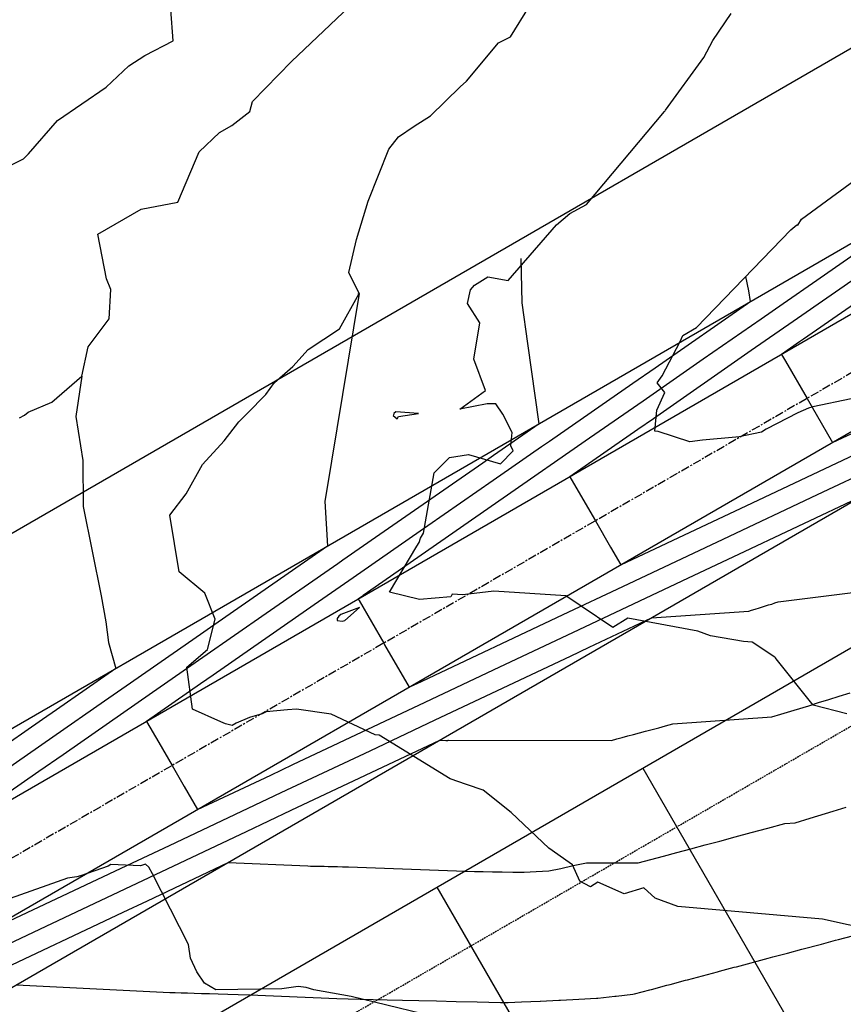
# Model space of a CAD drawing. Units: inches. Extents: x 2108352 to 2229107, y 13765188 to 13772601.
# Drawn here: x 2224074 to 2224195, y 13770149 to 13770294 of the extents above; entities that cross this region are included whole.
import ezdxf

# ---------------------------------------------------------------- set-up
doc = ezdxf.new("R2010")
doc.units = ezdxf.units.IN
doc.header["$MEASUREMENT"] = 0
doc.linetypes.add('CENTER', pattern=[2, 1.25, -0.25, 0.25, -0.25])
doc.linetypes.add('DASHED2', pattern=[0.375, 0.25, -0.125])
for name, color, linetype in [('-FEA', 171, 'Continuous'), ('C-AA-U01A-BDY', 4, 'Continuous'), ('C-AA-U01A-DRN-CHNL', 8, 'Continuous'), ('C-AA-U01A-DRN-CL', 1, 'CENTER'), ('C-AA-U01A-LOTS', 7, 'Continuous'), ('C-AA-U01A-REAR-BSL', 7, 'DASHED2'), ('C-AA-U01A-STR-SDWK', 244, 'Continuous'), ('C-SURF-PG', 7, 'Continuous')]:
    doc.layers.add(name, color=color, linetype=linetype)
doc.layers.add('_MVIEW', color=6, linetype='Continuous', plot=False)

msp = doc.modelspace()

# ---------------------------------------------------------------- hatches: boundary and pattern name
at = {"layer": 'C-AA-U01A-STR-SDWK'}
h = msp.add_hatch(dxfattribs=at)
h.set_pattern_fill('AR-CONC', color=256, angle=-149.1327457)
h.set_pattern_definition([(260.86725428, (0, 0), (-6.4786123683, -3.141270727), [0.75, -8.25]), (205.86725428, (0, 0), (5.050111047, -5.7446385676), [0.6, -6.6]), (311.31869874, (-0.54, -0.262), (-1.4285013418, -8.8859092166), [0.63740192, -7.01142112]), (257.05145428, (1.026, -1.717), (-10.009952108, -4.0547414), [1.125, -12.375]), (307.50288977, (0.192, -2.055), (-3.025025113, -13.156717796), [0.95610342, -10.5171376]), (202.05141827, (1.026, -1.717), (-3.02502511, -13.156717789), [0.9, -9.90000001]), (231.86725428, (-0.089, -1.8006), (-7.1892403205, 0.3934763186), [0.75, -8.25]), (176.86725428, (-0.089, -1.8006), (1.6318706024, -7.4727165205), [0.6, -6.6]), (282.31869902, (-0.688, -1.768), (-5.5573696634, -7.0792401508), [0.6374019, -7.01142112]), (248.36725428, (0, 0), (1.60353934537, -2.9198081389), [0, -6.52, 0, -6.7, 0, -6.625]), (218.36725428, (0, 0), (-0.2345468066, -4.7351458051), [0, -3.82, 0, -6.37, 0, -2.525]), (178.36725428, (1.9141, 1.144), (-4.6978269435, -2.5451784945), [0, -2.5, 0, -7.8, 0, -10.35]), (168.36725428, (2.7725, 1.657), (-4.4922373057, -3.851300501), [0, -3.25, 0, -5.18, 0, -7.35])])
edge = h.paths.add_edge_path()
edge.add_line((2226305.77154, 13770711.20059), (2226306.71909, 13770707.31445))
edge.add_line((2226306.71909, 13770707.31445), (2226286.21332, 13770702.31454))
edge.add_arc((2226166.11059, 13771194.88366), 507, 273.2716144, 283.7029994, ccw=False)
edge.add_line((2226195.04479, 13770688.70996), (2225252.18011, 13770634.81338))
edge.add_arc((2225270.78475, 13770309.34469), 326, 93.2716144, 120.0348551)
edge.add_line((2225107.61303, 13770591.56976), (2223489.2887, 13769655.91667))
edge.add_line((2223489.2887, 13769655.91667), (2223487.28659, 13769659.37955))
edge.add_line((2223487.28659, 13769659.37955), (2225105.61092, 13770595.03265))
edge.add_arc((2225270.78475, 13770309.34469), 330, 93.2716144, 120.0348551, ccw=False)
edge.add_line((2225251.95184, 13770638.80686), (2226194.81651, 13770692.70344))
edge.add_arc((2226166.11059, 13771194.88366), 503, 273.2716144, 283.7029994)
edge.add_line((2226285.26577, 13770706.20069), (2226305.77154, 13770711.20059))

# ---------------------------------------------------------------- linework, layer by layer
at = {"layer": '-FEA', "color": 243, "linetype": 'Continuous', "lineweight": -3, "flags": 128}
for points, elevation in [([(2224202.63639, 13770159.56257), (2224191.74051, 13770161.94555), (2224170.45563, 13770163.82494), (2224167.11951, 13770165.06063), (2224165.4512, 13770166.57478), (2224162.5741, 13770165.69226), (2224158.69011, 13770167.42352), (2224157.60856, 13770166.747), (2224156.02586, 13770167.53662), (2224154.9478, 13770169.95415), (2224154.44714, 13770170.29442), (2224151.48626, 13770172.39985), (2224145.90791, 13770177.67102), (2224141.79248, 13770180.96394), (2224139.37143, 13770181.80254), (2224136.92246, 13770182.61972), (2224126.48324, 13770189.05542), (2224125.90367, 13770189.08546), (2224119.43318, 13770192.14267), (2224114.31736, 13770192.89605), (2224112.9994, 13770192.79663), (2224109.85006, 13770192.48531), (2224109.2752, 13770192.22024), (2224107.38328, 13770191.67898), (2224105.45643, 13770190.82084), (2224104.83767, 13770190.48426), (2224103.8764, 13770190.7118), (2224103.16596, 13770191.01141), (2224099.00062, 13770192.89915), (2224098.19028, 13770199.08626), (2224101.23352, 13770201.68976), (2224102.36961, 13770206.12739), (2224100.81346, 13770209.9749), (2224097.05033, 13770213.09779), (2224095.68652, 13770221.43903), (2224098.06071, 13770224.59321), (2224100.49101, 13770228.89945), (2224103.67148, 13770232.39098), (2224105.84391, 13770235.16546), (2224107.06731, 13770236.4341), (2224109.81738, 13770239.22286), (2224111.06826, 13770240.96751), (2224113.79021, 13770243.34938), (2224116.02531, 13770245.84861), (2224120.64916, 13770248.89782), (2224123.52794, 13770254.07667), (2224122.04951, 13770257.1763), (2224123.14784, 13770262.05303), (2224124.8863, 13770267.65193), (2224127.92884, 13770275.34913), (2224129.31791, 13770277.16968), (2224131.66548, 13770278.73795), (2224134.05596, 13770280.23312), (2224138.4119, 13770284.53177), (2224139.33823, 13770285.36404), (2224144.04619, 13770290.97004), (2224145.80979, 13770291.89293), (2224151.40798, 13770300.93419)], 804), ([(2224071.3835, 13770272.53308), (2224074.12094, 13770273.90652), (2224074.86055, 13770274.6328), (2224079.16492, 13770279.53822), (2224086.29544, 13770284.47177), (2224089.65563, 13770287.61434), (2224091.97939, 13770289.12296), (2224096.18047, 13770291.25815), (2224095.83431, 13770295.90238)], 806), ([(2224195.31693, 13770192.21218), (2224190.36172, 13770193.48049), (2224184.92807, 13770200.3163), (2224184.81475, 13770200.44143), (2224184.74681, 13770200.51561), (2224181.40389, 13770202.75002), (2224180.10438, 13770202.85128), (2224175.25133, 13770203.68972), (2224173.42557, 13770204.35733), (2224163.09753, 13770206.30007), (2224160.87, 13770204.91366), (2224156.25249, 13770208.03122), (2224153.95416, 13770209.58721), (2224143.37257, 13770210.27755), (2224138.79594, 13770209.70287), (2224137.26441, 13770209.81491), (2224137.0234, 13770209.43277), (2224132.44199, 13770209.04689), (2224128.03643, 13770210.10279), (2224132.02701, 13770216.89214), (2224132.37335, 13770217.42765), (2224132.58327, 13770218.06561), (2224132.99922, 13770218.81464), (2224134.57944, 13770227.66034), (2224136.85813, 13770229.91111), (2224139.63381, 13770230.38171), (2224144.36721, 13770228.99107), (2224146.20906, 13770230.93702), (2224145.89414, 13770231.65128), (2224146.05521, 13770233.61558), (2224144.69541, 13770236.31627), (2224143.65296, 13770237.81914), (2224142.39595, 13770237.83375), (2224138.35507, 13770237.03874), (2224142.1385, 13770239.80622), (2224140.4443, 13770244.42912), (2224141.3098, 13770249.75315), (2224139.48071, 13770252.58964), (2224139.95598, 13770254.62337), (2224140.52717, 13770255.30038), (2224142.47603, 13770256.52616), (2224145.50331, 13770255.98822), (2224152.60029, 13770264.17079), (2224154.53839, 13770265.87731), (2224157.00878, 13770267.20632), (2224168.52112, 13770280.88424), (2224168.61961, 13770280.9937), (2224168.65671, 13770281.05287), (2224174.301, 13770288.80946), (2224175.62405, 13770291.33838), (2224178.33523, 13770295.3234)], 803), ([(2224201.61879, 13770239.74454), (2224190.32715, 13770237.4152), (2224189.69813, 13770237.17814), (2224188.10338, 13770236.49947), (2224183.45247, 13770234.12053), (2224182.78078, 13770233.64041), (2224179.49495, 13770233.00122), (2224179.01299, 13770232.90733), (2224174.07868, 13770232.46599), (2224172.21692, 13770232.25897), (2224167.57256, 13770233.78536), (2224167.06088, 13770233.79483), (2224167.38226, 13770236.87983), (2224168.52389, 13770239.52548), (2224167.43166, 13770240.90394), (2224168.13004, 13770241.98121), (2224170.79715, 13770247.03294), (2224171.18695, 13770247.90105), (2224173.20718, 13770249.09235), (2224187.09958, 13770263.44443), (2224187.97003, 13770264.17933), (2224188.13025, 13770264.15331), (2224188.64912, 13770265.03138), (2224198.7527, 13770272.41378)], 802)]:
    msp.add_lwpolyline(points, dxfattribs=dict(at, elevation=elevation))
at = {"layer": '-FEA', "color": 245, "linetype": 'Continuous', "lineweight": -3, "elevation": 805, "flags": 128}
for points in [[(2224073.55952, 13770235.76305), (2224074.28009, 13770236.15063), (2224074.81737, 13770236.59469), (2224078.29671, 13770238.09483), (2224082.73057, 13770241.89743), (2224083.63628, 13770246.23367), (2224086.75262, 13770250.35201), (2224086.97563, 13770254.64763), (2224086.37097, 13770256.25651), (2224085.0801, 13770262.80425), (2224091.45088, 13770266.49613), (2224096.86847, 13770267.53052), (2224099.98339, 13770274.92788), (2224102.98175, 13770277.77418), (2224104.81297, 13770278.82441), (2224107.46917, 13770280.89176), (2224107.86216, 13770282.33328), (2224113.6, 13770288.21867), (2224122.11974, 13770296.32412)], [(2224132.87815, 13770148.00745), (2224122.37189, 13770150.59849), (2224116.88775, 13770151.54692), (2224115.76343, 13770151.89048), (2224114.55517, 13770152.07013), (2224112.17506, 13770151.72472), (2224102.4648, 13770151.55949), (2224100.78411, 13770152.56388), (2224099.62976, 13770154.21867), (2224098.70464, 13770156.21611), (2224098.41284, 13770158.23274), (2224093.14958, 13770168.62665), (2224092.58676, 13770169.62466), (2224092.08086, 13770170.06913), (2224091.36232, 13770169.83245), (2224087.01242, 13770170.03135), (2224086.60391, 13770169.76789), (2224082.53174, 13770168.36522), (2224081.97832, 13770168.2101), (2224080.59627, 13770168.01878), (2224072.15113, 13770164.98971)]]:
    msp.add_lwpolyline(points, dxfattribs=at)
at = {"layer": '-FEA', "color": 243, "linetype": 'Continuous', "lineweight": -3, "elevation": 803, "flags": 128}
for points in [[(2224128.96144, 13770236.63544), (2224128.67227, 13770236.39306), (2224128.6287, 13770236.3336), (2224128.55701, 13770236.12578), (2224129.14129, 13770235.6229), (2224129.35863, 13770235.96325), (2224132.27803, 13770236.40645), (2224128.96144, 13770236.63544)], [(2224120.87068, 13770206.81222), (2224120.57026, 13770206.5684), (2224120.30452, 13770206.22461), (2224120.3343, 13770205.91875), (2224121.04391, 13770205.83132), (2224121.42734, 13770205.92245), (2224123.60514, 13770207.84721), (2224120.87068, 13770206.81222)]]:
    msp.add_lwpolyline(points, close=True, dxfattribs=at)
at = {"layer": '_MVIEW', "color": 2, "linetype": 'Continuous', "lineweight": -3, "flags": 128}
for points, elevation in [([(2224147.34361, 13770259.21763), (2224147.50512, 13770252.71135), (2224148.35052, 13770246.71044), (2224150.01845, 13770234.87094)], 803), ([(2224181.16954, 13770252.8813), (2224180.90089, 13770254.47843), (2224180.44877, 13770256.57355)], 802), ([(2224123.36702, 13770254.04929), (2224123.52794, 13770254.07667), (2224118.65301, 13770224.34578), (2224118.48464, 13770223.50938), (2224118.86737, 13770216.86057)], 804)]:
    msp.add_lwpolyline(points, dxfattribs=dict(at, elevation=elevation))
at = {"layer": '_MVIEW', "color": 3, "linetype": 'Continuous', "lineweight": -3, "elevation": 805, "flags": 128}
msp.add_lwpolyline([(2224082.73057, 13770241.89743), (2224081.83156, 13770235.96505), (2224082.16955, 13770233.83333), (2224082.85642, 13770229.50125), (2224082.92519, 13770222.72878), (2224085.56677, 13770209.5633), (2224086.24066, 13770205.75272), (2224086.65569, 13770202.68118), (2224087.71629, 13770198.85021)], dxfattribs=at)
at = {"layer": 'C-AA-U01A-BDY', "flags": 128}
for points in [[(2225095.75417, 13770839.79844), (2224679.12416, 13770598.05813), (2224584.42067, 13770549.44126), (2224414.8521, 13770416.75002), (2223478.41733, 13769875.33933), (2223396.29576, 13769829.94573), (2223431.25732, 13769765.59835), (2223491.32053, 13769661.71182), (2223487.28659, 13769659.37955), (2223574.88043, 13769507.87549), (2224094.86233, 13769808.5091), (2224712.47756, 13770165.59055), (2224684.74403, 13770211.99005), (2224736.24553, 13770242.7731), (2224839.24852, 13770304.33919)], [(2225095.75417, 13770839.79844), (2224679.12416, 13770598.05813), (2224584.42067, 13770549.44126), (2224414.8521, 13770416.75002), (2223478.41733, 13769875.33933), (2223396.29576, 13769829.94573), (2223431.25732, 13769765.59835), (2223491.32053, 13769661.71182), (2223487.28659, 13769659.37955), (2223574.88043, 13769507.87549), (2224094.86233, 13769808.5091), (2224712.47756, 13770165.59055), (2224684.74403, 13770211.99005), (2224736.24553, 13770242.7731), (2224839.24852, 13770304.33919)], [(2225095.75417, 13770839.79844), (2224679.12416, 13770598.05813), (2224584.42067, 13770549.44126), (2224414.8521, 13770416.75002), (2223478.41733, 13769875.33933), (2223396.29576, 13769829.94573), (2223431.25732, 13769765.59835), (2223491.32053, 13769661.71182), (2223487.28659, 13769659.37955), (2223574.88043, 13769507.87549), (2224094.81464, 13769808.48152), (2224712.47756, 13770165.59055), (2224684.74403, 13770211.99005), (2224736.24553, 13770242.7731), (2224839.24852, 13770304.33919)]]:
    msp.add_lwpolyline(points, dxfattribs=at)
at = {"layer": 'C-AA-U01A-DRN-CHNL', "flags": 128}
for points in [[(2224539.19803, 13770459.87965), (2223916.20003, 13770099.68609)], [(2224543.70277, 13770452.08816), (2223920.70477, 13770091.8946)], [(2224551.21067, 13770439.10234), (2223928.21267, 13770078.90878)], [(2224555.71541, 13770431.31085), (2223932.71741, 13770071.11729)]]:
    msp.add_lwpolyline(points, dxfattribs=at)
at = {"layer": 'C-AA-U01A-DRN-CL', "flags": 128}
msp.add_lwpolyline([(2225349.10031, 13770873.86116), (2225284.98315, 13770859.18112, 0.074922235), (2225215.64683, 13770831.91716), (2223302.47486, 13769725.79446)], format="xyb", dxfattribs=at)
at = {"layer": 'C-AA-U01A-LOTS'}
for p, q in [((2223953.1926, 13770061.58579), (2224559.19735, 13770411.95451)), ((2224165.29426, 13770184.21484), (2224222.85483, 13770084.65691)), ((2224134.99402, 13770166.6964), (2224192.5546, 13770067.13848))]:
    msp.add_line(p, q, dxfattribs=at)
at = {"layer": 'C-AA-U01A-REAR-BSL'}
msp.add_line((2223958.19786, 13770052.92858), (2224564.20262, 13770403.2973), dxfattribs=at)
at = {"layer": 'C-SURF-PG', "color": 2, "linetype": 'Continuous', "lineweight": -3, "flags": 128}
for points, elevation in [([(2224206.55764, 13770266.87958), (2224190.92509, 13770256.01474), (2224185.95768, 13770252.56231), (2224182.72274, 13770250.31398), (2224174.19821, 13770244.38931), (2224165.35772, 13770238.24504), (2224157.47133, 13770232.76388), (2224144.75775, 13770223.92776), (2224140.74444, 13770221.13845), (2224124.15779, 13770209.61049), (2224124.01756, 13770209.51303), (2224123.41192, 13770209.0921), (2224123.54784, 13770208.85701), (2224127.16587, 13770202.59919), (2224127.30179, 13770202.3641), (2224130.91982, 13770196.10628), (2224131.74123, 13770196.49403), (2224131.98873, 13770196.61087), (2224154.42732, 13770207.20309), (2224161.51054, 13770210.54676), (2224177.11341, 13770217.91216), (2224191.03235, 13770224.48265), (2224199.7995, 13770228.62122)], 801), ([(2224205.07951, 13770258.57069), (2224188.96084, 13770247.36798), (2224188.35263, 13770246.94527), (2224185.7259, 13770245.11965), (2224186.31541, 13770244.10003), (2224189.47985, 13770238.62675), (2224190.06936, 13770237.60713), (2224193.2338, 13770232.13384), (2224196.79634, 13770233.81555)], 799), ([(2224181.22116, 13770252.91114), (2224181.22116, 13770252.91114), (2224167.121, 13770243.11133), (2224163.85614, 13770240.8422), (2224151.56575, 13770232.3002), (2224150.39412, 13770231.4859), (2224143.25617, 13770226.52493), (2224133.66723, 13770219.86047), (2224122.65621, 13770212.20765), (2224116.94035, 13770208.23505), (2224102.05625, 13770197.89038), (2224100.21346, 13770196.60962), (2224092.25493, 13770191.07832), (2224094.04103, 13770187.98904), (2224096.00888, 13770184.58541), (2224097.79498, 13770181.49614), (2224099.76283, 13770178.09251), (2224110.55671, 13770183.1878), (2224113.8091, 13770184.72311), (2224133.24281, 13770193.89687), (2224143.33091, 13770198.659), (2224155.9289, 13770204.60593), (2224172.85272, 13770212.59489), (2224178.61499, 13770215.315), (2224197.73854, 13770224.34235)], 802), ([(2224150.06417, 13770234.89737), (2224150.06417, 13770234.89737), (2224143.31691, 13770230.20792), (2224141.75459, 13770229.12209), (2224126.59002, 13770218.5825), (2224121.15463, 13770214.80482), (2224120.40876, 13770214.28643), (2224109.86314, 13770206.95707), (2224100.55467, 13770200.48754), (2224093.13626, 13770195.33164), (2224079.95471, 13770186.17027), (2224076.40937, 13770183.70621), (2224061.09794, 13770173.06455)], 803), ([(2224118.90718, 13770216.88359), (2224118.90718, 13770216.88359), (2224102.78593, 13770205.67909), (2224099.05309, 13770203.08471), (2224089.25177, 13770196.27265), (2224086.05905, 13770194.05366), (2224078.45312, 13770188.76743), (2224069.33216, 13770182.42823)], 804), ([(2224068.60584, 13770160.07873), (2224089.3722, 13770169.88158), (2224095.62947, 13770172.83535), (2224112.05829, 13770180.59064), (2224125.15129, 13770186.77124), (2224134.74439, 13770191.2997), (2224154.6731, 13770200.70714), (2224157.43048, 13770202.00877), (2224166.58155, 13770206.32857), (2224180.90626, 13770207.32997), (2224181.28571, 13770207.44671), (2224181.86469, 13770207.62484), (2224182.49111, 13770207.81756), (2224182.91692, 13770207.94856), (2224183.35564, 13770208.08354), (2224183.80787, 13770208.22267), (2224184.27426, 13770208.36616), (2224184.75546, 13770208.5142), (2224185.2522, 13770208.66703), (2224204.46496, 13770211.07338)], 803), ([(2224068.18769, 13770156.57535), (2224077.44985, 13770160.94759), (2224090.87378, 13770167.28441), (2224106.97166, 13770174.88348), (2224113.55987, 13770177.99348), (2224135.42456, 13770188.31479), (2224136.31419, 13770188.2826), (2224136.3453, 13770188.28206), (2224136.3786, 13770188.28148), (2224136.41431, 13770188.28087), (2224136.45272, 13770188.2802), (2224136.49415, 13770188.27949), (2224136.53675, 13770188.28196), (2224136.58236, 13770188.2846), (2224136.62561, 13770188.29387), (2224136.67086, 13770188.30356), (2224136.71824, 13770188.3137), (2224160.68807, 13770188.2935), (2224161.45844, 13770188.4998), (2224162.2544, 13770188.71296), (2224163.07726, 13770188.93332), (2224163.92841, 13770189.16125), (2224164.80932, 13770189.39716), (2224165.72159, 13770189.64146), (2224166.66692, 13770189.89462), (2224167.64714, 13770190.15712), (2224168.66423, 13770190.42949), (2224169.72029, 13770190.7123), (2224184.31327, 13770191.73245), (2224185.60832, 13770192.13088), (2224187.58431, 13770192.73881), (2224189.7222, 13770193.39655), (2224191.17544, 13770193.84365), (2224192.67276, 13770194.30431), (2224194.21619, 13770194.77916), (2224195.8079, 13770195.26886)], 804), ([(2224073.11058, 13770152.28724), (2224095.66667, 13770151.17582), (2224096.47522, 13770151.15157), (2224097.34197, 13770151.12557), (2224098.27345, 13770151.09763), (2224099.27718, 13770151.06753), (2224100.36191, 13770151.035), (2224101.53786, 13770150.99973), (2224102.81705, 13770150.96136), (2224104.21368, 13770150.91947), (2224105.74471, 13770150.87355), (2224107.43053, 13770150.82299), (2224120.2393, 13770150.27651), (2224121.9078, 13770150.2372), (2224123.69488, 13770150.1951), (2224125.61362, 13770150.1499), (2224127.67915, 13770150.10124), (2224129.90897, 13770150.0487), (2224132.3235, 13770149.99182), (2224134.94668, 13770149.93002), (2224137.80677, 13770149.86264), (2224140.9374, 13770149.78888), (2224144.37885, 13770149.7078), (2224144.74272, 13770149.69463), (2224145.47266, 13770149.68203), (2224147.4432, 13770149.77842), (2224150.18766, 13770149.91266), (2224150.25151, 13770149.91578), (2224152.95844, 13770150.04818), (2224153.05983, 13770150.05314), (2224153.164, 13770150.05824), (2224155.86814, 13770150.1905), (2224158.50001, 13770150.31923), (2224158.67645, 13770150.32786), (2224161.17896, 13770150.62373), (2224161.37943, 13770150.64743), (2224163.85165, 13770150.93972), (2224164.0824, 13770150.967), (2224166.35239, 13770151.57207), (2224166.58454, 13770151.63395), (2224168.83688, 13770152.23431), (2224169.08669, 13770152.3009), (2224169.34006, 13770152.36844), (2224171.58883, 13770152.96785), (2224171.86011, 13770153.04016), (2224174.09097, 13770153.6348), (2224176.29036, 13770154.22105), (2224176.59311, 13770154.30175), (2224178.77485, 13770154.88329), (2224179.09526, 13770154.9687), (2224181.25934, 13770155.54554), (2224181.5974, 13770155.63565), (2224183.74383, 13770156.20778), (2224184.09954, 13770156.3026), (2224184.46034, 13770156.39877), (2224186.60169, 13770156.96955), (2224188.71282, 13770157.53227), (2224189.10383, 13770157.6365), (2224191.19731, 13770158.19451), (2224191.60597, 13770158.30344), (2224193.6818, 13770158.85676), (2224194.10811, 13770158.97039), (2224196.16629, 13770159.519)], 806)]:
    msp.add_lwpolyline(points, dxfattribs=dict(at, elevation=elevation))
at = {"layer": 'C-SURF-PG', "color": 3, "linetype": 'Continuous', "lineweight": -3, "flags": 128}
for points, elevation in [([(2224198.0023, 13770257.29272), (2224187.45926, 13770249.96515), (2224181.27542, 13770245.66729), (2224166.8593, 13770235.64787), (2224164.54853, 13770234.04186), (2224154.56891, 13770227.10588), (2224156.8086, 13770223.23207), (2224158.32286, 13770220.61297), (2224160.56255, 13770216.73916), (2224162.07681, 13770214.12006), (2224175.61183, 13770220.50932), (2224179.69017, 13770222.43452), (2224198.29792, 13770231.21839)], 800), ([(2224087.75019, 13770198.86981), (2224087.75019, 13770198.86981), (2224078.98184, 13770192.77568), (2224076.95154, 13770191.3646), (2224062.25496, 13770181.15025)], 805), ([(2224069.68927, 13770153.97819), (2224088.79203, 13770162.99572), (2224092.37536, 13770164.68725), (2224104.26757, 13770170.30102), (2224115.97466, 13770169.80154), (2224116.38913, 13770169.79177), (2224116.83305, 13770169.78132), (2224117.30968, 13770169.77009), (2224117.82277, 13770169.758), (2224118.37668, 13770169.74495), (2224118.97646, 13770169.73082), (2224119.62808, 13770169.71547), (2224120.33854, 13770169.69873), (2224121.11621, 13770169.68041), (2224121.97109, 13770169.66027), (2224140.52845, 13770168.98861), (2224141.79654, 13770168.96673), (2224143.15359, 13770168.9433), (2224144.60932, 13770168.91817), (2224146.17489, 13770168.89115), (2224147.86322, 13770168.86201), (2224149.59995, 13770168.96268), (2224151.45859, 13770169.07043), (2224153.22171, 13770169.44801), (2224155.06601, 13770169.84298), (2224156.99725, 13770170.25657), (2224164.62926, 13770170.25013), (2224166.46987, 13770170.74305), (2224168.37166, 13770171.25234), (2224170.3377, 13770171.77884), (2224172.37133, 13770172.32344), (2224174.47608, 13770172.88709), (2224176.65575, 13770173.4708), (2224178.91441, 13770174.07566), (2224181.25645, 13770174.70285), (2224183.68655, 13770175.35363), (2224186.20978, 13770176.02934), (2224187.72028, 13770176.13494), (2224189.93092, 13770176.81505), (2224193.30393, 13770177.85278), (2224195.21942, 13770178.4421)], 805)]:
    msp.add_lwpolyline(points, dxfattribs=dict(at, elevation=elevation))

doc.saveas('drawing.dxf')
